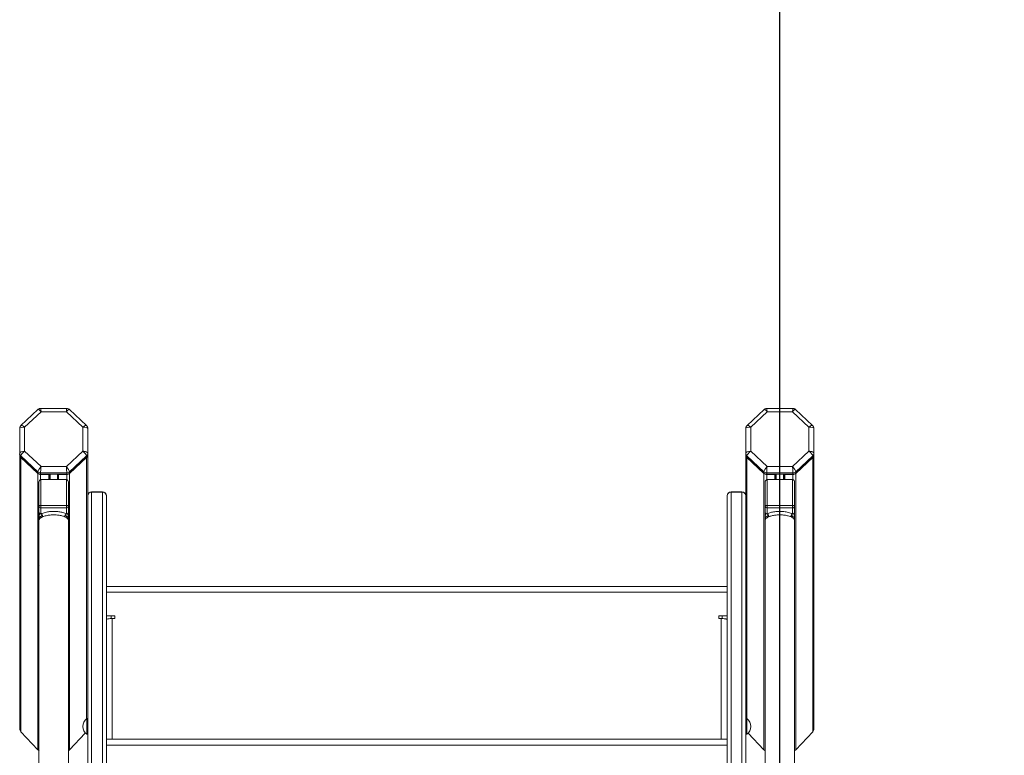
# Model space of a CAD drawing. Units: millimetres. Extents: x -10619 to 3049, y -4636 to 4534.
# Drawn here: x -1730 to -728, y 1505 to 2254 of the extents above; entities that cross this region are included whole.
import ezdxf

# ---------------------------------------------------------------- set-up
doc = ezdxf.new("R2010")
doc.units = ezdxf.units.MM
doc.header["$PDSIZE"] = -1
doc.layers.get('DEFPOINTS').update_dxf_attribs({"color": 140})
doc.layers.add('QUOTE', color=212, linetype='Continuous', lineweight=18)
doc.dimstyles.new('ISO-25', dxfattribs={"dimtxt": 95, "dimasz": 80, "dimexe": 1.25, "dimexo": 0.625, "dimtad": 1, "dimdec": 0, "dimtxsty": 'Standard', "dimcen": 2.5, "dimadec": 0, "dimazin": 0, "dimtfac": 1, "dimtdec": 0, "dimtmove": 0, "dimatfit": 3, "dimfxl": 1, "dimarcsym": 0})

# ---------------------------------------------------------------- blocks, each defined once
blk = doc.blocks.new('*D9')
at = {"layer": 'DEFPOINTS', "color": 0, "transparency": 16777216}
for p in [(781.8, 4423.6), (781.8, 3794.6), (-956, 997)]:
    blk.add_point(p, dxfattribs=at)
at = {"layer": 'QUOTE', "color": 0, "lineweight": -2, "transparency": 16777216}
for p, q in [((-956, 997.6), (-956, 4424.8)), ((-876, 4423.6), (701.8, 4423.6)), ((781.8, 3795.2), (781.8, 4424.8))]:
    blk.add_line(p, q, dxfattribs=at)
at = {"layer": 'QUOTE', "color": 0, "transparency": 16777216}
for points in [[(-876, 4436.9), (-876, 4410.2), (-956, 4423.6)], [(701.8, 4436.9), (701.8, 4410.2), (781.8, 4423.6)]]:
    blk.add_solid(points, dxfattribs=at)
at = {"layer": 'QUOTE', "color": 0, "transparency": 16777216, "insert": (-87.1, 4471.7), "char_height": 95, "attachment_point": 5}
blk.add_mtext('1738', dxfattribs=at)
blk = doc.blocks.new('*D10')
at = {"layer": 'DEFPOINTS', "color": 0, "transparency": 16777216}
for p in [(781.8, 3794.6), (3034.4, 3794.6), (-956, 997)]:
    blk.add_point(p, dxfattribs=at)
at = {"layer": 'QUOTE', "color": 0, "lineweight": -2, "transparency": 16777216}
for p, q in [((782.4, 3794.6), (3035.7, 3794.6)), ((3034.4, 1077), (3034.4, 3714.6)), ((-955.4, 997), (3035.7, 997))]:
    blk.add_line(p, q, dxfattribs=at)
at = {"layer": 'QUOTE', "color": 0, "transparency": 16777216}
for points in [[(3021.1, 3714.6), (3047.7, 3714.6), (3034.4, 3794.6)], [(3021.1, 1077), (3047.7, 1077), (3034.4, 997)]]:
    blk.add_solid(points, dxfattribs=at)
at = {"layer": 'QUOTE', "color": 0, "transparency": 16777216, "insert": (2986.3, 2395.8), "char_height": 95, "attachment_point": 5, "rotation": 90}
blk.add_mtext('2798', dxfattribs=at)

msp = doc.modelspace()

# ---------------------------------------------------------------- linework, layer by layer
at = {"color": 7, "linetype": 'Continuous', "lineweight": 15}
for p, q in [((-1711.4, 1857), (-1728.6, 1840.7)), ((-1724.9, 1839.1), (-1708.2, 1854.8)), ((-1682, 1858.1), (-1708.6, 1858.1)), ((-1708.2, 1854.8), (-1682.4, 1854.8)), ((-1682.4, 1854.8), (-1665.7, 1839.1)), ((-1662, 1840.7), (-1679.2, 1857)), ((-972.1, 1857), (-989.4, 1840.7)), ((-969, 1854.8), (-985.7, 1839.1)), ((-942.7, 1858.1), (-969.4, 1858.1)), ((-943.1, 1854.8), (-969, 1854.8)), ((-926.4, 1839.1), (-943.1, 1854.8)), ((-922.7, 1840.7), (-940, 1857)), ((-1729.9, 1837.8), (-1729.9, 1812.6)), ((-1724.9, 1814.7), (-1724.9, 1839.1)), ((-1665.7, 1839.1), (-1665.7, 1814.7)), ((-1660.7, 1812.6), (-1660.7, 1837.8)), ((-990.7, 1812.6), (-990.7, 1837.8)), ((-985.7, 1839.1), (-985.7, 1814.7)), ((-926.4, 1814.7), (-926.4, 1839.1)), ((-921.4, 1837.8), (-921.4, 1812.6)), ((-1708.2, 1799), (-1724.9, 1814.7)), ((-1665.7, 1814.7), (-1682.4, 1799)), ((-985.7, 1814.7), (-969, 1799)), ((-943.1, 1799), (-926.4, 1814.7)), ((-1729.9, 1812.6), (-1729.9, 1811.3)), ((-1729.9, 1811.3), (-1729.9, 1810.9)), ((-1729.9, 1810.9), (-1729.9, 1532)), ((-1728.8, 1810), (-1711.5, 1793.7)), ((-1728.8, 1810), (-1728.8, 1808.6)), ((-1711.5, 1792.4), (-1728.8, 1808.6)), ((-1728.8, 1808.3), (-1711.5, 1792)), ((-1728.8, 1808.3), (-1728.8, 1528.9)), ((-1679.1, 1793.7), (-1661.8, 1810)), ((-1661.8, 1808.6), (-1679.1, 1792.4)), ((-1679.1, 1792), (-1661.8, 1808.3)), ((-1661.8, 1810), (-1661.8, 1808.6)), ((-1660.7, 1812.6), (-1660.7, 1811.3)), ((-1660.7, 1810.9), (-1660.7, 1811.3)), ((-1660.7, 1810.9), (-1660.7, 1638.7)), ((-990.7, 1812.6), (-990.7, 1811.3)), ((-990.7, 1810.9), (-990.7, 1811.3)), ((-990.7, 1810.9), (-990.7, 1638.7)), ((-972.2, 1793.7), (-989.5, 1810)), ((-989.5, 1810), (-989.5, 1808.6)), ((-989.5, 1808.6), (-972.2, 1792.4)), ((-972.2, 1792), (-989.5, 1808.3)), ((-922.6, 1810), (-939.9, 1793.7)), ((-939.9, 1792.4), (-922.6, 1808.6)), ((-922.6, 1808.3), (-939.9, 1792)), ((-922.6, 1810), (-922.6, 1808.6)), ((-922.6, 1808.3), (-922.6, 1528.9)), ((-921.4, 1812.6), (-921.4, 1811.3)), ((-921.4, 1811.3), (-921.4, 1810.9)), ((-921.4, 1810.9), (-921.4, 1532)), ((-1682.4, 1799), (-1708.2, 1799)), ((-969, 1799), (-943.1, 1799)), ((-1711.5, 1793.7), (-1711.5, 1792.4)), ((-1711.5, 1792), (-1711.5, 1510.6)), ((-1708.6, 1792.6), (-1682, 1792.6)), ((-1708.6, 1792.6), (-1708.6, 1791.3)), ((-1682, 1791.3), (-1708.6, 1791.3)), ((-1708.6, 1790.9), (-1700.3, 1790.9)), ((-1708.3, 1759.3), (-1708.3, 1785.7)), ((-1708.3, 1785.7), (-1682.3, 1785.7)), ((-1699.3, 1791.3), (-1699.3, 1785.7)), ((-1691.3, 1791.3), (-1691.3, 1785.7)), ((-1690.3, 1790.9), (-1682, 1790.9)), ((-1682.3, 1785.7), (-1682.3, 1759.3)), ((-1682, 1792.6), (-1682, 1791.3)), ((-1679.1, 1793.7), (-1679.1, 1792.4)), ((-1679.1, 1792), (-1679.1, 1510.6)), ((-972.2, 1793.7), (-972.2, 1792.4)), ((-972.2, 1792), (-972.2, 1510.6)), ((-942.7, 1792.6), (-969.4, 1792.6)), ((-969.4, 1792.6), (-969.4, 1791.3)), ((-969.4, 1791.3), (-942.7, 1791.3)), ((-961, 1790.9), (-969.4, 1790.9)), ((-969, 1785.7), (-969, 1759.3)), ((-943, 1785.7), (-969, 1785.7)), ((-960, 1791.3), (-960, 1785.7)), ((-952, 1791.3), (-952, 1785.7)), ((-942.7, 1790.9), (-951, 1790.9)), ((-943, 1759.3), (-943, 1785.7)), ((-942.7, 1792.6), (-942.7, 1791.3)), ((-939.9, 1793.7), (-939.9, 1792.4)), ((-939.9, 1792), (-939.9, 1510.6)), ((-1710.3, 1783.1), (-1710.3, 1758.6)), ((-1680.3, 1758.6), (-1680.3, 1783.1)), ((-971, 1758.6), (-971, 1783.1)), ((-941, 1783.1), (-941, 1758.6)), ((-1645.7, 1773.3), (-1656.7, 1773.3)), ((-1645.7, 1773.3), (-1656.7, 1773.3)), ((-1645.7, 1773), (-1656.7, 1773)), ((-1641.7, 1769.2), (-1641.7, 1769.3)), ((-1641.7, 1065.1), (-1641.7, 1769.2)), ((-1009.7, 1769.2), (-1009.7, 1769.3)), ((-1009.7, 1026.5), (-1009.7, 1769.2)), ((-994.7, 1773.3), (-1005.7, 1773.3)), ((-1005.7, 1773), (-1005.7, 1028.7)), ((-1005.7, 1773), (-994.7, 1773)), ((-994.7, 1028.7), (-994.7, 1773)), ((-1710.3, 1758.6), (-1710.3, 1752.6)), ((-1682.3, 1759.3), (-1708.3, 1759.3)), ((-1708.3, 1759.3), (-1708.3, 1756.8)), ((-1708.3, 1756.8), (-1682.3, 1756.8)), ((-1708.3, 1750.7), (-1708.3, 1756.8)), ((-1682.3, 1756.8), (-1682.3, 1759.3)), ((-1682.3, 1756.8), (-1682.3, 1750.7)), ((-1680.3, 1752.6), (-1680.3, 1758.6)), ((-971, 1752.6), (-971, 1758.6)), ((-969, 1756.8), (-969, 1759.3)), ((-969, 1759.3), (-943, 1759.3)), ((-943, 1756.8), (-969, 1756.8)), ((-969, 1756.8), (-969, 1750.7)), ((-943, 1759.3), (-943, 1756.8)), ((-943, 1750.7), (-943, 1756.8)), ((-941, 1758.6), (-941, 1752.6)), ((-1710.3, 1749.1), (-1710.3, 1752.6)), ((-1710.3, 1743.2), (-1710.3, 1746.8)), ((-1680.3, 1752.6), (-1680.3, 1749.1)), ((-1680.3, 1746.8), (-1680.3, 1743.2)), ((-1680.3, 1082.1), (-1680.3, 1744.2)), ((-971, 1752.6), (-971, 1749.1)), ((-971, 1746.8), (-971, 1743.2)), ((-941, 1749.1), (-941, 1752.6)), ((-941, 1743.2), (-941, 1746.8)), ((-941, 1063.7), (-941, 1744.2)), ((-1710.3, 1744.2), (-1710.3, 1094)), ((-971, 1744.2), (-971, 1063.7)), ((-1009.7, 1677), (-1641.7, 1677)), ((-1641.7, 1671), (-1009.7, 1671)), ((-1633.2, 1646.9), (-1641.7, 1646.9)), ((-1636.7, 1644.3), (-1636.7, 1646.9)), ((-1635.7, 1644.4), (-1633.2, 1644.4)), ((-1633.2, 1644.4), (-1633.2, 1646.9)), ((-1009.7, 1646.9), (-1018.2, 1646.9)), ((-1018.2, 1646.9), (-1018.2, 1644.4)), ((-1018.2, 1644.4), (-1015.7, 1644.4)), ((-1014.7, 1646.9), (-1014.7, 1644.2)), ((-1660.7, 1638.7), (-1660.7, 1073.7)), ((-990.7, 1638.7), (-990.7, 1026.5)), ((-1660.7, 1542.4), (-1661.7, 1542.4)), ((-1661.7, 1542.4), (-1661.7, 1526.4)), ((-989.7, 1542.4), (-990.7, 1542.4)), ((-989.7, 1542.4), (-989.7, 1526.4)), ((-1728.8, 1528.9), (-1711.5, 1510.6)), ((-1679.1, 1510.6), (-1663.1, 1527.6)), ((-1661.7, 1526.4), (-1660.7, 1526.4)), ((-990.7, 1526.4), (-989.7, 1526.4)), ((-972.2, 1510.6), (-988.3, 1527.6)), ((-922.6, 1528.9), (-939.9, 1510.6)), ((-1009.7, 1521.4), (-1641.7, 1521.4)), ((-1641.7, 1515.4), (-1009.7, 1515.4))]:
    msp.add_line(p, q, dxfattribs=at)
at = {"color": 8, "linetype": 'Continuous', "lineweight": 15}
for p, q in [((-1661.8, 1808.3), (-1661.8, 1542.2)), ((-989.5, 1808.3), (-989.5, 1542.2)), ((-1708.6, 1790.9), (-1708.6, 1785.6)), ((-1700.3, 1790.9), (-1700.3, 1785.7)), ((-1699, 1791.3), (-1699, 1785.7)), ((-1691.6, 1791.3), (-1691.6, 1785.7)), ((-1690.3, 1790.9), (-1690.3, 1785.7)), ((-1682, 1790.9), (-1682, 1785.6)), ((-969.4, 1790.9), (-969.4, 1785.6)), ((-961, 1790.9), (-961, 1785.7)), ((-959.7, 1791.3), (-959.7, 1785.7)), ((-952.4, 1791.3), (-952.4, 1785.7)), ((-951, 1790.9), (-951, 1785.7)), ((-942.7, 1790.9), (-942.7, 1785.6)), ((-1656.7, 1773), (-1656.7, 1773.3)), ((-1656.7, 1071.9), (-1656.7, 1773)), ((-1645.7, 1773.3), (-1645.7, 1773)), ((-1645.7, 1773), (-1645.7, 1066.9)), ((-1005.7, 1773.3), (-1005.7, 1773)), ((-994.7, 1773), (-994.7, 1773.3)), ((-1710.2, 1698.2), (-1710.3, 1697.7)), ((-1680.4, 1698.2), (-1680.3, 1697.7)), ((-971, 1698.2), (-971, 1697.7)), ((-941.1, 1698.2), (-941.1, 1697.7)), ((-1635.7, 1644.4), (-1635.7, 1521.4)), ((-1015.7, 1521.4), (-1015.7, 1644.4))]:
    msp.add_line(p, q, dxfattribs=at)
at = {"color": 7, "linetype": 'Continuous', "lineweight": 15, "flags": 128}
for points in [[(-1710.3, 1758.6), (-1710.3, 1758.8), (-1710.1, 1758.9), (-1710, 1759), (-1709.7, 1759.1), (-1709.4, 1759.2), (-1709.1, 1759.3), (-1708.7, 1759.3), (-1708.3, 1759.3)], [(-1682.3, 1759.3), (-1681.9, 1759.3), (-1681.5, 1759.3), (-1681.2, 1759.2), (-1680.9, 1759.1), (-1680.6, 1759), (-1680.4, 1758.9), (-1680.3, 1758.8), (-1680.3, 1758.6)], [(-969, 1759.3), (-969.4, 1759.3), (-969.8, 1759.3), (-970.1, 1759.2), (-970.4, 1759.1), (-970.7, 1759), (-970.9, 1758.9), (-971, 1758.8), (-971, 1758.6)], [(-941, 1758.6), (-941.1, 1758.8), (-941.2, 1758.9), (-941.4, 1759), (-941.6, 1759.1), (-941.9, 1759.2), (-942.3, 1759.3), (-942.6, 1759.3), (-943, 1759.3)]]:
    msp.add_lwpolyline(points, dxfattribs=at)
at = {"color": 7, "linetype": 'Continuous', "lineweight": 15}
for centre, radius, start, end in [((-1726.3, 1812.7), 3.66, 180.3309, 227.1952), ((-1726.3, 1811.3), 3.66, 180.3309, 227.1952), ((-1726.3, 1811), 3.66, 180.3309, 227.1952), ((-1664.3, 1812.7), 3.66, 312.8048, 359.6691), ((-1664.3, 1811.3), 3.66, 312.8048, 359.6691), ((-1664.3, 1811), 3.66, 312.8048, 359.6691), ((-987, 1812.7), 3.66, 180.3309, 227.1952), ((-987, 1811.3), 3.66, 180.3309, 227.1952), ((-987, 1811), 3.66, 180.3309, 227.1952), ((-925.1, 1812.7), 3.66, 312.8048, 359.6691), ((-925.1, 1811.3), 3.66, 312.8048, 359.6691), ((-925.1, 1811), 3.66, 312.8048, 359.6691), ((-1708.7, 1796.7), 4.13, 227.1439, 270.2756), ((-1708.7, 1795.4), 4.13, 227.1439, 270.2756), ((-1708.7, 1795.1), 4.13, 227.1439, 270.2756), ((-1700.3, 1791.9), 1.02, 269.5165, 318.2843), ((-1690.3, 1791.9), 1.02, 221.7889, 270.4103), ((-1681.9, 1796.7), 4.13, 269.7244, 312.8561), ((-1681.9, 1795.4), 4.13, 269.7244, 312.8561), ((-1681.9, 1795.1), 4.13, 269.7244, 312.8561), ((-969.4, 1796.7), 4.13, 227.1439, 270.2756), ((-969.4, 1795.4), 4.13, 227.1439, 270.2756), ((-969.4, 1795.1), 4.13, 227.1439, 270.2756), ((-961, 1791.9), 1.02, 269.5897, 318.2111), ((-951, 1791.9), 1.02, 221.7157, 270.4835), ((-942.7, 1796.7), 4.13, 269.7244, 312.8561), ((-942.7, 1795.4), 4.13, 269.7244, 312.8561), ((-942.7, 1795.1), 4.13, 269.7244, 312.8561), ((-1656.7, 1769.3), 4, 90, 180), ((-1656.8, 1769.1), 3.89, 88.3981, 178.3031), ((-1645.7, 1769.3), 4, 0, 90), ((-1645.6, 1769.1), 3.89, 1.6969, 91.6019), ((-1005.7, 1769.3), 4, 90, 180), ((-1005.8, 1769.1), 3.89, 88.3981, 178.3031), ((-994.7, 1769.3), 4, 0, 90), ((-994.6, 1769.1), 3.89, 1.6969, 91.6019), ((-1708.4, 1758.7), 1.94, 181.8008, 271.6941), ((-1682.2, 1758.7), 1.94, 268.3059, 358.1992), ((-969.1, 1758.7), 1.94, 181.8008, 271.6941), ((-943, 1758.7), 1.94, 268.3059, 358.1992), ((-1655.7, 1534.4), 10, 126.8699, 233.1301), ((-995.7, 1534.4), 10, 0, 53.1301), ((-995.7, 1534.4), 10, 306.8699, 0)]:
    msp.add_arc(centre, radius, start, end, dxfattribs=at)
at = {"color": 8, "linetype": 'Continuous', "lineweight": 15}
for centre, major_axis, ratio, start_param, end_param in [((-1708.2, 1853.1), (-3.13, 3.92), 0.218451, 4.979752, 6.301068), ((-1708.2, 1853.1), (-0.39, 5), 0.027913, 5.056056, 6.281008), ((-1682.4, 1853.1), (0.39, 5), 0.027913, 0.00277, 1.22713), ((-1682.4, 1853.1), (3.13, 3.92), 0.218451, 6.265303, 7.586618), ((-969, 1853.1), (-3.13, 3.92), 0.218451, 4.979752, 6.301068), ((-969, 1853.1), (-0.39, 5), 0.027913, 5.056056, 6.281008), ((-943.1, 1853.1), (0.39, 5), 0.027913, 0.002177, 1.22713), ((-943.1, 1853.1), (3.13, 3.92), 0.218451, 6.265303, 7.586618), ((-1724.9, 1837.4), (3.73, -3.35), 0.257881, 1.79874, 3.120056), ((-1665.7, 1837.4), (3.73, 3.35), 0.257881, 0.023635, 1.342853), ((-985.7, 1837.4), (3.73, -3.35), 0.257881, 1.79874, 3.120056), ((-926.4, 1837.4), (3.73, 3.35), 0.257881, 0.023635, 1.342853)]:
    msp.add_ellipse(centre, major_axis=major_axis, ratio=ratio, start_param=start_param, end_param=end_param, dxfattribs=at)
at = {"color": 7, "linetype": 'Continuous', "lineweight": 15}
for centre, major_axis, ratio, start_param, end_param in [((-1724.9, 1837.4), (5, -0.44), 0.336682, 1.600409, 3.171205), ((-1665.7, 1837.4), (5, 0.44), 0.336682, 6.253573, 7.824369), ((-985.7, 1837.4), (5, -0.44), 0.336682, 1.600409, 3.171205), ((-926.4, 1837.4), (5, 0.44), 0.336682, 6.253573, 7.824369), ((-1724.9, 1813), (5, 0.44), 0.336682, 1.541184, 3.11198), ((-1724.9, 1813), (3.73, 3.35), 0.257881, 1.342853, 2.913649), ((-1665.7, 1813), (3.73, -3.35), 0.257881, 0.227943, 1.79874), ((-1665.7, 1813), (5, -0.44), 0.336682, 0.029612, 1.600409), ((-985.7, 1813), (5, 0.44), 0.336682, 1.541184, 3.11198), ((-985.7, 1813), (3.73, 3.35), 0.257881, 1.342853, 2.913649), ((-926.4, 1813), (3.73, -3.35), 0.257881, 0.227943, 1.79874), ((-926.4, 1813), (5, -0.44), 0.336682, 0.029612, 1.600409), ((-1708.2, 1797.3), (3.13, 3.92), 0.218451, 1.303433, 2.874229), ((-1708.2, 1797.3), (0.39, 5), 0.027913, 1.22713, 2.797926), ((-1682.4, 1797.3), (-0.39, 5), 0.027913, 3.485259, 5.056056), ((-1682.4, 1797.3), (-3.13, 3.92), 0.218451, 3.408956, 4.979752), ((-969, 1797.3), (3.13, 3.92), 0.218451, 1.303433, 2.874229), ((-969, 1797.3), (0.39, 5), 0.027913, 1.22713, 2.797926), ((-943.1, 1797.3), (-0.39, 5), 0.027913, 3.485259, 5.056056), ((-943.1, 1797.3), (-3.13, 3.92), 0.218451, 3.408956, 4.979752), ((-1708.3, 1783.1), (0, 2.56), 0.781384, 0, 1.570796), ((-1682.3, 1783.1), (0, 2.56), 0.781384, 4.712389, 6.283185), ((-969, 1783.1), (0, 2.56), 0.781384, 0, 1.570796), ((-943, 1783.1), (0, 2.56), 0.781384, 4.712389, 6.283185), ((-1725.9, 1532), (0, -4.25), 0.94079, 4.712389, 5.497787), ((-925.4, 1532), (0, -4.25), 0.94079, 0.785398, 1.570796), ((-1708.6, 1513.6), (0, -4.25), 0.94079, 5.497787, 5.856107), ((-1682, 1513.6), (0, -4.25), 0.94079, 0.427079, 0.785398), ((-969.4, 1513.6), (0, -4.25), 0.94079, 5.497787, 5.856107), ((-942.7, 1513.6), (0, -4.25), 0.94079, 0.427079, 0.785398)]:
    msp.add_ellipse(centre, major_axis=major_axis, ratio=ratio, start_param=start_param, end_param=end_param, dxfattribs=at)
for points, knots in [([(-1708.6, 1858.1), (-1708.6, 1858.1), (-1708.9, 1858.1), (-1709.7, 1858), (-1710.6, 1857.6), (-1711.1, 1857.2), (-1711.4, 1857)], [0, 0, 0, 0, 0.003053, 0.348071, 0.698593, 1, 1, 1, 1]), ([(-1679.2, 1857), (-1679.2, 1857), (-1679.4, 1857.3), (-1680.1, 1857.6), (-1681, 1858), (-1681.7, 1858), (-1682, 1858.1)], [0, 0, 0, 0, 0.017436, 0.362128, 0.711982, 1, 1, 1, 1]), ([(-969.3, 1858.1), (-969.3, 1858.1), (-969.7, 1858.1), (-970.4, 1858), (-971.4, 1857.6), (-971.9, 1857.2), (-972.1, 1857)], [0, 0, 0, 0, 0.003053, 0.348071, 0.698593, 1, 1, 1, 1]), ([(-939.9, 1857), (-940, 1857), (-940.2, 1857.3), (-940.8, 1857.6), (-941.8, 1858), (-942.4, 1858), (-942.7, 1858.1)], [0, 0, 0, 0, 0.0174361, 0.3621276, 0.7119822, 1, 1, 1, 1]), ([(-1728.6, 1840.7), (-1728.7, 1840.7), (-1729, 1840.4), (-1729.5, 1839.7), (-1729.9, 1838.7), (-1729.9, 1838), (-1729.9, 1837.8)], [0, 0, 0, 0, 0.085343, 0.403594, 0.754315, 1, 1, 1, 1]), ([(-1660.7, 1837.8), (-1660.7, 1838.1), (-1660.7, 1838.8), (-1661.2, 1839.8), (-1661.6, 1840.5), (-1662, 1840.7), (-1662, 1840.7)], [0, 0, 0, 0, 0.325344, 0.645982, 0.96449, 1, 1, 1, 1]), ([(-989.3, 1840.7), (-989.4, 1840.7), (-989.8, 1840.4), (-990.2, 1839.7), (-990.6, 1838.7), (-990.6, 1838), (-990.7, 1837.8)], [0, 0, 0, 0, 0.085343, 0.403594, 0.754315, 1, 1, 1, 1]), ([(-921.4, 1837.8), (-921.4, 1838.1), (-921.5, 1838.8), (-921.9, 1839.8), (-922.4, 1840.5), (-922.7, 1840.7), (-922.7, 1840.7)], [0, 0, 0, 0, 0.325344, 0.645982, 0.96449, 1, 1, 1, 1]), ([(-1710.3, 1752.6), (-1710.3, 1752.4), (-1710.3, 1752.1), (-1710.1, 1751.7), (-1709.8, 1751.4), (-1709.7, 1751.2)], [0, 0, 0, 0, 0.34093, 0.630879, 1, 1, 1, 1]), ([(-1709.7, 1751.2), (-1709.7, 1750.8), (-1709.8, 1749.9), (-1710.2, 1748.1), (-1710.3, 1746.8), (-1710.3, 1746)], [0, 0, 0, 0, 0.276638, 0.55956, 1, 1, 1, 1]), ([(-1710.3, 1749.1), (-1710.3, 1748.7), (-1710.3, 1748.1), (-1710.3, 1747.3), (-1710.3, 1747), (-1710.3, 1746.8), (-1710.3, 1746.8)], [0, 0, 0, 0, 0.594313, 0.825463, 0.913806, 1, 1, 1, 1]), ([(-1706.8, 1747.8), (-1707, 1747.7), (-1707.5, 1747.4), (-1708.1, 1747.1), (-1708.6, 1746.7), (-1709.1, 1746.3), (-1709.6, 1745.8), (-1710.2, 1745.1), (-1710.2, 1744.5), (-1710.3, 1744.1)], [0, 0, 0, 0, 0.096287, 0.19551, 0.297711, 0.402931, 0.511205, 0.720333, 1, 1, 1, 1]), ([(-1710.3, 1746.8), (-1710.3, 1746.7), (-1710.3, 1746.7), (-1710.3, 1746.6), (-1710.3, 1746.6), (-1710.3, 1746.6), (-1710.3, 1746.5), (-1710.3, 1746.5), (-1710.3, 1746.5), (-1710.3, 1746.5), (-1710.3, 1746.5)], [0, 0, 0, 0, 0.335721, 0.450591, 0.497765, 0.540333, 0.580853, 0.622269, 0.717707, 1, 1, 1, 1]), ([(-1710.3, 1746.1), (-1710.3, 1746), (-1710.3, 1745.6), (-1710.3, 1744.9), (-1710.3, 1744.5), (-1710.3, 1744.1)], [0, 0, 0, 0, 0.256445, 0.52269, 1, 1, 1, 1]), ([(-1709.7, 1751.2), (-1709.6, 1751.1), (-1709.3, 1750.9), (-1708.8, 1750.7), (-1708.5, 1750.7), (-1708.4, 1750.7), (-1708.3, 1750.7), (-1708.3, 1750.7)], [0, 0, 0, 0, 0.377134, 0.664067, 0.865816, 0.93935, 1, 1, 1, 1]), ([(-1682.3, 1750.7), (-1682.6, 1750.9), (-1683.4, 1751.3), (-1684.9, 1751.8), (-1686.8, 1752.4), (-1688.9, 1752.8), (-1691.1, 1753.1), (-1693.5, 1753.3), (-1695.9, 1753.3), (-1698.3, 1753.2), (-1700.6, 1753), (-1702.9, 1752.6), (-1705.1, 1752), (-1706.9, 1751.4), (-1707.9, 1750.9), (-1708.3, 1750.7)], [0, 0, 0, 0, 0.050657, 0.130964, 0.212827, 0.288226, 0.365487, 0.440896, 0.518681, 0.594565, 0.671284, 0.750235, 0.840496, 0.933317, 1, 1, 1, 1]), ([(-1708.3, 1750.7), (-1708.3, 1750.7), (-1708.3, 1750.7), (-1708.1, 1750.6), (-1707.8, 1750.4), (-1707.3, 1750), (-1707.1, 1749.7), (-1707, 1749.5)], [0, 0, 0, 0, 0.074432, 0.164276, 0.412777, 0.683689, 1, 1, 1, 1]), ([(-1707, 1749.5), (-1706.9, 1749.3), (-1706.7, 1748.9), (-1706.6, 1748.3), (-1706.7, 1747.9), (-1706.8, 1747.8)], [0, 0, 0, 0, 0.3674296, 0.6572299, 1, 1, 1, 1]), ([(-1706.8, 1747.8), (-1706.4, 1747.9), (-1705.6, 1748.3), (-1704, 1748.7), (-1702, 1749.2), (-1700, 1749.5), (-1697.9, 1749.7), (-1695.8, 1749.8), (-1693.7, 1749.7), (-1691.6, 1749.6), (-1689.6, 1749.4), (-1687.8, 1749), (-1686.1, 1748.6), (-1684.8, 1748.2), (-1684.1, 1747.9), (-1683.8, 1747.8)], [0, 0, 0, 0, 0.06788, 0.158891, 0.252302, 0.328427, 0.406804, 0.481602, 0.555821, 0.632669, 0.707621, 0.784656, 0.865684, 0.948403, 1, 1, 1, 1]), ([(-1683.8, 1747.8), (-1683.9, 1747.9), (-1684, 1748.3), (-1683.9, 1748.9), (-1683.7, 1749.3), (-1683.6, 1749.5)], [0, 0, 0, 0, 0.34277, 0.63257, 1, 1, 1, 1]), ([(-1680.3, 1744.1), (-1680.3, 1744.3), (-1680.3, 1744.7), (-1680.5, 1745.1), (-1680.8, 1745.6), (-1681.3, 1746.2), (-1682.1, 1746.9), (-1683.3, 1747.5), (-1683.8, 1747.8)], [0, 0, 0, 0, 0.1487622, 0.2798813, 0.3933422, 0.4891383, 0.7539277, 1, 1, 1, 1]), ([(-1683.6, 1749.5), (-1683.5, 1749.7), (-1683.3, 1750), (-1682.8, 1750.4), (-1682.5, 1750.6), (-1682.3, 1750.7), (-1682.3, 1750.7), (-1682.3, 1750.7)], [0, 0, 0, 0, 0.319911, 0.581416, 0.833582, 0.924621, 1, 1, 1, 1]), ([(-1682.3, 1750.7), (-1682.3, 1750.7), (-1682.2, 1750.7), (-1682.1, 1750.7), (-1681.8, 1750.7), (-1681.3, 1750.9), (-1681, 1751.1), (-1680.9, 1751.2)], [0, 0, 0, 0, 0.060665, 0.134213, 0.335975, 0.622899, 1, 1, 1, 1]), ([(-1680.9, 1751.2), (-1680.7, 1751.4), (-1680.5, 1751.7), (-1680.3, 1752.1), (-1680.3, 1752.4), (-1680.3, 1752.6)], [0, 0, 0, 0, 0.369121, 0.65907, 1, 1, 1, 1]), ([(-1680.9, 1751.2), (-1680.9, 1750.8), (-1680.8, 1749.9), (-1680.4, 1748.1), (-1680.3, 1746.8), (-1680.3, 1746)], [0, 0, 0, 0, 0.276638, 0.55956, 1, 1, 1, 1]), ([(-1680.3, 1746.8), (-1680.3, 1746.8), (-1680.3, 1747), (-1680.3, 1747.3), (-1680.3, 1748.1), (-1680.3, 1748.7), (-1680.3, 1749.1)], [0, 0, 0, 0, 0.086194, 0.174537, 0.405686, 1, 1, 1, 1]), ([(-1680.3, 1746.5), (-1680.3, 1746.5), (-1680.3, 1746.5), (-1680.3, 1746.5), (-1680.3, 1746.5), (-1680.3, 1746.6), (-1680.3, 1746.6), (-1680.3, 1746.6), (-1680.3, 1746.7), (-1680.3, 1746.7), (-1680.3, 1746.8)], [0, 0, 0, 0, 0.282293, 0.377731, 0.419146, 0.459666, 0.502234, 0.549409, 0.664278, 1, 1, 1, 1]), ([(-1680.3, 1744.1), (-1680.3, 1744.5), (-1680.3, 1744.9), (-1680.3, 1745.6), (-1680.3, 1746), (-1680.3, 1746.1)], [0, 0, 0, 0, 0.47731, 0.743555, 1, 1, 1, 1]), ([(-971, 1749.1), (-971, 1748.7), (-971.1, 1748.1), (-971.1, 1747.3), (-971, 1747), (-971, 1746.8), (-971, 1746.8)], [0, 0, 0, 0, 0.594314, 0.825463, 0.913806, 1, 1, 1, 1]), ([(-970.5, 1751.2), (-970.6, 1751.4), (-970.8, 1751.7), (-971, 1752.1), (-971, 1752.4), (-971, 1752.6)], [0, 0, 0, 0, 0.369121, 0.65907, 1, 1, 1, 1]), ([(-970.5, 1751.2), (-970.5, 1750.8), (-970.5, 1749.9), (-971, 1748.1), (-971, 1746.8), (-971, 1746)], [0, 0, 0, 0, 0.276638, 0.55956, 1, 1, 1, 1]), ([(-971, 1744.1), (-971, 1744.3), (-971, 1744.7), (-970.8, 1745.1), (-970.5, 1745.6), (-970.1, 1746.2), (-969.2, 1746.9), (-968.1, 1747.5), (-967.5, 1747.8)], [0, 0, 0, 0, 0.148762, 0.279881, 0.393342, 0.489138, 0.753928, 1, 1, 1, 1]), ([(-971, 1746.8), (-971, 1746.7), (-971, 1746.7), (-971, 1746.6), (-971, 1746.6), (-971, 1746.6), (-971, 1746.5), (-971, 1746.5), (-971, 1746.5), (-971, 1746.5), (-971, 1746.5)], [0, 0, 0, 0, 0.335722, 0.450591, 0.497766, 0.540334, 0.580854, 0.622269, 0.717707, 1, 1, 1, 1]), ([(-971, 1746.1), (-971, 1746), (-971, 1745.6), (-971, 1744.9), (-971, 1744.5), (-971, 1744.1)], [0, 0, 0, 0, 0.256445, 0.52269, 1, 1, 1, 1]), ([(-969, 1750.7), (-969.1, 1750.7), (-969.1, 1750.7), (-969.3, 1750.7), (-969.6, 1750.7), (-970, 1750.9), (-970.3, 1751.1), (-970.5, 1751.2)], [0, 0, 0, 0, 0.060665, 0.134213, 0.335975, 0.622899, 1, 1, 1, 1]), ([(-969, 1750.7), (-968.7, 1750.9), (-967.9, 1751.3), (-966.4, 1751.8), (-964.5, 1752.4), (-962.4, 1752.8), (-960.2, 1753.1), (-957.9, 1753.3), (-955.5, 1753.3), (-953.1, 1753.2), (-950.7, 1753), (-948.4, 1752.6), (-946.2, 1752), (-944.4, 1751.4), (-943.4, 1750.9), (-943, 1750.7)], [0, 0, 0, 0, 0.050657, 0.130964, 0.212827, 0.288226, 0.365487, 0.440896, 0.518681, 0.594565, 0.671284, 0.750235, 0.840496, 0.933317, 1, 1, 1, 1]), ([(-967.7, 1749.5), (-967.8, 1749.7), (-968.1, 1750), (-968.5, 1750.4), (-968.8, 1750.6), (-969, 1750.7), (-969, 1750.7), (-969, 1750.7)], [0, 0, 0, 0, 0.319911, 0.581416, 0.833582, 0.924621, 1, 1, 1, 1]), ([(-967.5, 1747.8), (-967.5, 1747.9), (-967.4, 1748.3), (-967.4, 1748.9), (-967.6, 1749.3), (-967.7, 1749.5)], [0, 0, 0, 0, 0.34277, 0.63257, 1, 1, 1, 1]), ([(-944.6, 1747.8), (-944.9, 1747.9), (-945.8, 1748.3), (-947.4, 1748.7), (-949.3, 1749.2), (-951.3, 1749.5), (-953.4, 1749.7), (-955.5, 1749.8), (-957.6, 1749.7), (-959.7, 1749.6), (-961.7, 1749.4), (-963.5, 1749), (-965.2, 1748.6), (-966.5, 1748.2), (-967.2, 1747.9), (-967.5, 1747.8)], [0, 0, 0, 0, 0.06788, 0.158891, 0.252302, 0.328427, 0.406804, 0.481602, 0.555821, 0.632669, 0.707621, 0.784656, 0.865684, 0.948403, 1, 1, 1, 1]), ([(-944.3, 1749.5), (-944.4, 1749.3), (-944.6, 1748.9), (-944.7, 1748.3), (-944.6, 1747.9), (-944.6, 1747.8)], [0, 0, 0, 0, 0.36743, 0.65723, 1, 1, 1, 1]), ([(-944.6, 1747.8), (-944.3, 1747.7), (-943.9, 1747.4), (-943.3, 1747.1), (-942.7, 1746.7), (-942.2, 1746.3), (-941.7, 1745.8), (-941.2, 1745.1), (-941.1, 1744.5), (-941, 1744.1)], [0, 0, 0, 0, 0.096287, 0.19551, 0.297711, 0.402931, 0.511205, 0.720333, 1, 1, 1, 1]), ([(-943, 1750.7), (-943, 1750.7), (-943.1, 1750.7), (-943.2, 1750.6), (-943.5, 1750.4), (-944, 1750), (-944.2, 1749.7), (-944.3, 1749.5)], [0, 0, 0, 0, 0.074432, 0.164276, 0.412777, 0.683689, 1, 1, 1, 1]), ([(-941.6, 1751.2), (-941.8, 1751.1), (-942, 1750.9), (-942.5, 1750.7), (-942.8, 1750.7), (-943, 1750.7), (-943, 1750.7), (-943, 1750.7)], [0, 0, 0, 0, 0.377134, 0.664067, 0.865816, 0.93935, 1, 1, 1, 1]), ([(-941, 1752.6), (-941, 1752.4), (-941.1, 1752.1), (-941.3, 1751.7), (-941.5, 1751.4), (-941.6, 1751.2)], [0, 0, 0, 0, 0.34093, 0.630879, 1, 1, 1, 1]), ([(-941.6, 1751.2), (-941.6, 1750.8), (-941.6, 1749.9), (-941.1, 1748.1), (-941.1, 1746.8), (-941.1, 1746)], [0, 0, 0, 0, 0.276638, 0.55956, 1, 1, 1, 1]), ([(-941.1, 1746.5), (-941.1, 1746.5), (-941.1, 1746.5), (-941.1, 1746.5), (-941.1, 1746.5), (-941.1, 1746.6), (-941, 1746.6), (-941, 1746.6), (-941, 1746.7), (-941, 1746.7), (-941, 1746.8)], [0, 0, 0, 0, 0.282293, 0.377731, 0.419147, 0.459667, 0.502235, 0.549409, 0.664279, 1, 1, 1, 1]), ([(-941, 1746.8), (-941, 1746.8), (-941, 1747), (-941, 1747.3), (-941, 1748.1), (-941, 1748.7), (-941, 1749.1)], [0, 0, 0, 0, 0.086194, 0.174537, 0.405687, 1, 1, 1, 1]), ([(-941, 1744.1), (-941, 1744.5), (-941, 1744.9), (-941, 1745.6), (-941, 1746), (-941, 1746.1)], [0, 0, 0, 0, 0.4773099, 0.7435548, 1, 1, 1, 1]), ([(-1641.7, 1643.4), (-1641.6, 1643.4), (-1641.5, 1643.6), (-1640.4, 1643.8), (-1638.9, 1644), (-1637.2, 1644.2), (-1636.1, 1644.3), (-1635.7, 1644.4)], [0, 0, 0, 0, 0.21591, 0.43182, 0.647724, 0.863629, 1, 1, 1, 1]), ([(-1015.7, 1644.4), (-1015, 1644.3), (-1013.6, 1644.1), (-1011.8, 1643.9), (-1010.5, 1643.7), (-1009.8, 1643.5), (-1009.7, 1643.4), (-1009.7, 1643.4)], [0, 0, 0, 0, 0.21591, 0.43182, 0.647724, 0.863629, 1, 1, 1, 1])]:
    msp.add_open_spline(points, degree=3, knots=knots, dxfattribs=at)
at = {"color": 8, "linetype": 'Continuous', "lineweight": 15}
for points, knots in [([(-1707, 1749.5), (-1707.6, 1749), (-1708.7, 1748.1), (-1709.7, 1747.4), (-1710.2, 1746.8), (-1710.2, 1746.3), (-1710.3, 1746.1)], [0, 0, 0, 0, 0.293082, 0.583664, 0.811046, 1, 1, 1, 1]), ([(-1710.3, 1746.9), (-1710.3, 1746.9), (-1710.3, 1746.6), (-1710.3, 1746.3), (-1710.3, 1746)], [0, 0, 0, 0, 0.028181, 1, 1, 1, 1]), ([(-1683.6, 1749.5), (-1683, 1749), (-1681.9, 1748.1), (-1680.9, 1747.4), (-1680.4, 1746.8), (-1680.3, 1746.3), (-1680.3, 1746.1)], [0, 0, 0, 0, 0.2930821, 0.5836644, 0.8110463, 1, 1, 1, 1]), ([(-1680.3, 1746.9), (-1680.3, 1746.9), (-1680.3, 1746.6), (-1680.3, 1746.3), (-1680.3, 1746)], [0, 0, 0, 0, 0.0281843, 1, 1, 1, 1]), ([(-967.7, 1749.5), (-968.3, 1749), (-969.4, 1748.1), (-970.4, 1747.4), (-971, 1746.8), (-971, 1746.3), (-971, 1746.1)], [0, 0, 0, 0, 0.293082, 0.583664, 0.811046, 1, 1, 1, 1]), ([(-971, 1746.9), (-971, 1746.9), (-971, 1746.6), (-971, 1746.3), (-971, 1746)], [0, 0, 0, 0, 0.0281843, 1, 1, 1, 1]), ([(-944.3, 1749.5), (-943.8, 1749), (-942.6, 1748.1), (-941.6, 1747.4), (-941.1, 1746.8), (-941.1, 1746.3), (-941.1, 1746.1)], [0, 0, 0, 0, 0.293082, 0.583664, 0.811046, 1, 1, 1, 1]), ([(-941, 1746.9), (-941, 1746.9), (-941, 1746.6), (-941.1, 1746.3), (-941.1, 1746)], [0, 0, 0, 0, 0.0281811, 1, 1, 1, 1])]:
    msp.add_open_spline(points, degree=3, knots=knots, dxfattribs=at)

# ---------------------------------------------------------------- dimensions: what is measured, and where the dimension line sits
at = {"layer": 'QUOTE'}
dim = msp.add_linear_dim(base=(781.8, 4423.6), p1=(-956, 997), p2=(781.8, 3794.6), dimstyle='ISO-25', dxfattribs=at)
dim.commit()
dim.dimension.update_dxf_attribs({"geometry": '*D9', "text_midpoint": (-87.1, 4471.7)})
dim = msp.add_linear_dim(base=(3034.4, 3794.6), p1=(-956, 997), p2=(781.8, 3794.6), angle=90, dimstyle='ISO-25', dxfattribs=at)
dim.commit()
dim.dimension.update_dxf_attribs({"geometry": '*D10', "text_midpoint": (2986.3, 2395.8)})

doc.saveas('drawing.dxf')
